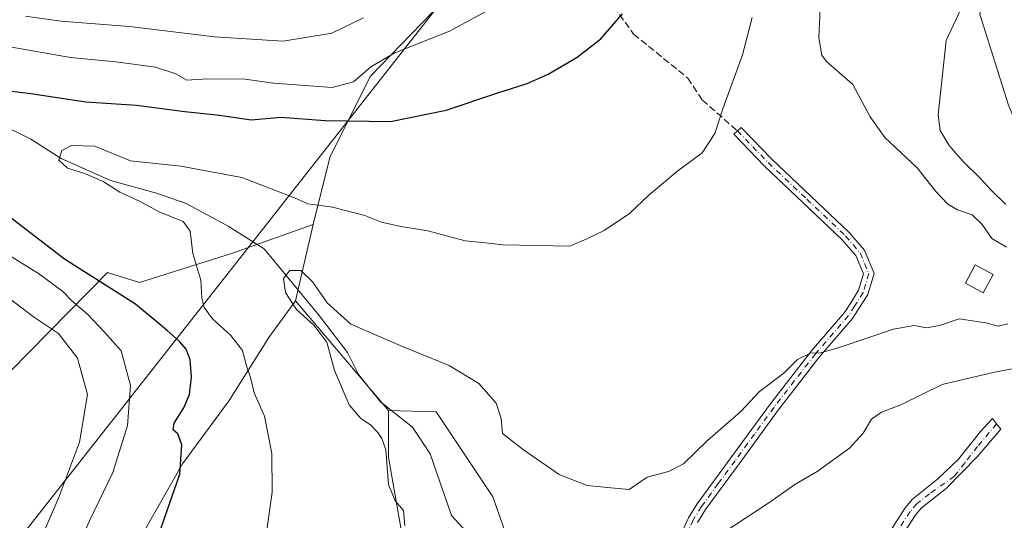
# Model space of a CAD drawing. Units: metres. Extents: x 661974 to 665439, y 4732646 to 4735040.
# Drawn here: x 664476 to 664711, y 4733118 to 4733237 of the extents above; entities that cross this region are included whole.
import ezdxf

# ---------------------------------------------------------------- set-up
doc = ezdxf.new("R2010")
doc.units = ezdxf.units.M
doc.header["$MEASUREMENT"] = 0
doc.linetypes.add('DGN Style 3', pattern=[2.307223458686699, 1.648016756204785, -0.6592067024819142])
doc.linetypes.add('DGN Style 4', pattern=[2.6384748266838614, 1.318413404963828, -0.6592067024819142, 0.001648016756204785, -0.6592067024819142])
for name, color, linetype, lineweight in [('Arbolado forestal CxS', 92, 'Continuous', 0), ('Camino Cxs', 7, 'Continuous', 0), ('Camino eje', 30, 'DGN Style 4', 13), ('Carretera de calzada única Cxs', 7, 'Continuous', 13), ('Corriente natural lineal', 142, 'Continuous', 13), ('Curva de nivel maestra', 30, 'Continuous', 30), ('Curva de nivel normal', 30, 'Continuous', 0), ('Edificación Cxs', 1, 'Continuous', 13), ('Matorral CxS', 135, 'Continuous', 0), ('Pastizal CxS', 92, 'Continuous', 0), ('Senda', 7, 'DGN Style 3', 0), ('Tendido', 6, 'Continuous', 0)]:
    doc.layers.add(name, color=color, linetype=linetype, lineweight=lineweight)

# ---------------------------------------------------------------- blocks, each defined once
blk = doc.blocks.new('*U6')
at = {"layer": 'Matorral CxS', "color": 135, "linetype": 'Continuous', "lineweight": 0}
for points in [[(664468.4271000001, 4733148.364900001, 667.3981000000058), (664496.5116999998, 4733176.7435, 647.9858999999997), (664504.1157000001, 4733174.360500001, 647.2050000000017), (664526.1505000005, 4733181.3387, 643.0328000000009), (664545.6523000002, 4733188.268100001, 644.1646000000037), (664541.4128999999, 4733169.9882, 639.7599000000046), (664535.0628000004, 4733161.256899999, 643.1098000000056), (664525.5378000002, 4733146.1757, 646.261799999993), (664514.4253000002, 4733131.0944, 650.0791999999929), (664504.9003, 4733114.425600001, 651.2804999999935)], [(664566.8129000004, 4733114.425600001, 640.1901999999973), (664564.9927000003, 4733124.891899999, 639.6640999999945), (664563.6379000006, 4733132.6819, 639.556899999996), (664563.6379000006, 4733143.794399999, 638.0608999999968), (664574.8947999999, 4733143.490900001, 637.7648999999947), (664574.9097999996, 4733143.468499999, 637.7621999999974), (664575.0094999997, 4733143.522399999, 637.7796999999991), (664588.5652999999, 4733123.187100001, 636.3791000000056), (664595.3470999999, 4733103.974500001, 634.7050000000017)]]:
    blk.add_polyline3d(points, dxfattribs=at)

msp = doc.modelspace()

# ---------------------------------------------------------------- linework, layer by layer
at = {"layer": 'Arbolado forestal CxS', "color": 92, "linetype": 'Continuous', "lineweight": 0}
for points in [[(664651.7315999997, 4733295.705600001, 647.6956999999966), (664648.3295, 4733286.454299999, 647.7044000000024), (664637.2975000005, 4733272.165100001, 649.6021999999939), (664623.0027000001, 4733260.9595, 652.6554000000033), (664601.4429000001, 4733259.711100001, 657.7439000000013), (664586.4250999996, 4733251.660700001, 658.7960000000021), (664559.2653000001, 4733223.572899999, 655.0163999999932), (664549.6442999998, 4733204.241699999, 647.6489000000003), (664545.6523000002, 4733188.268100001, 644.1646000000037)], [(664586.4250999996, 4733251.660700001, 658.7960000000021), (664559.2653000001, 4733223.572899999, 655.0163999999932), (664549.6442999998, 4733204.241699999, 647.6489000000003), (664545.6523000002, 4733188.268100001, 644.1646000000037), (664526.1505000005, 4733181.3387, 643.0328000000009), (664504.1157000001, 4733174.360500001, 647.2050000000017), (664496.5116999998, 4733176.7435, 647.9858999999997), (664468.4271000001, 4733148.364900001, 667.3981000000058), (664456.6690999997, 4733150.7171, 670.7268999999942), (664455.2125000004, 4733151.231699999, 671.0976999999984), (664454.0283000005, 4733151.6501, 671.3983000000007), (664443.3422999998, 4733155.4233, 672.7421000000032), (664421.0296999998, 4733170.091700001, 674.1227999999974), (664392.6963000001, 4733183.897100001, 677.834600000002), (664388.2670999998, 4733188.375299999, 678.667300000001), (664370.4417000003, 4733206.3981, 683.6633000000002), (664351.6290999996, 4733235.415100001, 687.067200000005), (664302.2449000003, 4733269.136700001, 694.0109999999986)], [(664454.0283000005, 4733151.6501, 671.3983000000007), (664455.2125000004, 4733151.231699999, 671.0976999999984), (664456.6690999997, 4733150.7171, 670.7268999999942), (664468.4271000001, 4733148.364900001, 667.3981000000058), (664496.5116999998, 4733176.7435, 647.9858999999997), (664504.1157000001, 4733174.360500001, 647.2050000000017), (664526.1505000005, 4733181.3387, 643.0328000000009), (664545.6523000002, 4733188.268100001, 644.1646000000037)]]:
    msp.add_polyline3d(points, dxfattribs=at)
at = {"layer": 'Camino Cxs', "color": 7, "linetype": 'Continuous', "lineweight": 0}
for points in [[(664633.3000999996, 4733113.610099999, 635.2725000000064), (664635.3601000002, 4733118.200099999, 635.8574999999983), (664637.4200999998, 4733121.520099999, 636.1876000000047), (664645.4901000002, 4733132.5001, 637.6625000000058), (664654.8201000001, 4733145.3201, 639.694399999993), (664664.7401000002, 4733158.090100001, 640.8378999999986), (664672.6201, 4733167.210100001, 641.7265000000043), (664674.2600999996, 4733169.790100001, 641.9587999999932), (664676.0000999998, 4733172.520099999, 642.1771000000008), (664677.1501000002, 4733176.440099999, 642.3742000000057), (664675.3501000004, 4733180.800100001, 642.579899999997), (664672.0100999996, 4733184.690099999, 642.7700000000041), (664653.5301000001, 4733202.1601, 643.8053000000073), (664646.1700999998, 4733209.780099999, 644.2989999999991), (664647.8901000004, 4733211.440099999, 644.2171999999991), (664655.2200999996, 4733203.860099999, 643.6996000000072), (664673.7500999998, 4733186.350099999, 642.7646999999997), (664677.4200999998, 4733182.0701, 642.5780999999988), (664679.6901000004, 4733176.5701, 642.358699999997), (664678.2001, 4733171.520099999, 642.0659000000014), (664675.8000999996, 4733167.7501, 641.7620000000024), (664674.5500999996, 4733165.780099999, 641.5323999999965), (664666.5900999998, 4733156.5701, 640.8711000000039), (664656.7401000002, 4733143.880100001, 638.5010000000038), (664647.4200999998, 4733131.090100001, 636.5083000000013), (664639.4101, 4733120.1801, 635.6959999999963), (664637.4801000003, 4733117.0701, 635.340400000001)], [(664633.3000999996, 4733113.610099999, 635.2725000000064), (664635.3601000002, 4733118.200099999, 635.8574999999983), (664637.4200999998, 4733121.520099999, 636.1876000000047), (664645.4901000002, 4733132.5001, 637.6625000000058), (664654.8201000001, 4733145.3201, 639.694399999993), (664664.7401000002, 4733158.090100001, 640.8378999999986), (664672.6201, 4733167.210100001, 641.7265000000043), (664674.2600999996, 4733169.790100001, 641.9587999999932), (664676.0000999998, 4733172.520099999, 642.1771000000008), (664677.1501000002, 4733176.440099999, 642.3742000000057), (664675.3501000004, 4733180.800100001, 642.579899999997), (664672.0100999996, 4733184.690099999, 642.7700000000041), (664653.5301000001, 4733202.1601, 643.8053000000073), (664646.1700999998, 4733209.780099999, 644.2989999999991), (664647.8901000004, 4733211.440099999, 644.2171999999991), (664655.2200999996, 4733203.860099999, 643.6996000000072), (664673.7500999998, 4733186.350099999, 642.7646999999997), (664677.4200999998, 4733182.0701, 642.5780999999988), (664679.6901000004, 4733176.5701, 642.358699999997), (664678.2001, 4733171.520099999, 642.0659000000014), (664675.8000999996, 4733167.7501, 641.7620000000024), (664674.5500999996, 4733165.780099999, 641.5323999999965), (664666.5900999998, 4733156.5701, 640.8711000000039), (664656.7401000002, 4733143.880100001, 638.5010000000038), (664647.4200999998, 4733131.090100001, 636.5083000000013), (664639.4101, 4733120.1801, 635.6959999999963), (664637.4801000003, 4733117.0701, 635.340400000001)], [(664683.2801000001, 4733114.600099999, 633.0264000000025), (664687.1101000002, 4733120.550100001, 632.962400000004), (664688.8800999997, 4733122.620100001, 632.9312000000064), (664694.8400999998, 4733127.390100001, 632.752800000002), (664699.8306999998, 4733132.1735, 632.7416999999987), (664705.1205000002, 4733138.773700001, 632.8487000000023), (664707.9769000001, 4733141.882099999, 632.9858999999997), (664708.9852999998, 4733140.626900001, 632.9176000000007), (664709.9508999997, 4733139.383500001, 632.7909999999974), (664704.2901, 4733132.710100001, 632.4775999999983), (664696.9441000001, 4733125.1665, 632.5353000000032), (664690.9700999996, 4733120.470100001, 632.7277000000031), (664689.5100999996, 4733118.7601, 632.7507999999943), (664685.8701, 4733113.110099999, 632.8119000000006)], [(664683.2801000001, 4733114.600099999, 633.0264000000025), (664687.1101000002, 4733120.550100001, 632.962400000004), (664688.8800999997, 4733122.620100001, 632.9312000000064), (664694.8400999998, 4733127.390100001, 632.752800000002), (664699.8306999998, 4733132.1735, 632.7416999999987), (664705.1205000002, 4733138.773700001, 632.8487000000023), (664707.9769000001, 4733141.882099999, 632.9858999999997), (664708.9852999998, 4733140.626900001, 632.9176000000007), (664709.9508999997, 4733139.383500001, 632.7909999999974), (664704.2901, 4733132.710100001, 632.4775999999983), (664696.9441000001, 4733125.1665, 632.5353000000032), (664690.9700999996, 4733120.470100001, 632.7277000000031), (664689.5100999996, 4733118.7601, 632.7507999999943), (664685.8701, 4733113.110099999, 632.8119000000006)]]:
    msp.add_polyline3d(points, dxfattribs=at)
at = {"layer": 'Camino eje', "color": 30, "linetype": 'DGN Style 4', "lineweight": 13}
for points in [[(664647.0301000001, 4733210.610099999, 644.2620000000024), (664650.6951000001, 4733206.8201, 644.0433000000048), (664654.3750999998, 4733203.0101, 643.7695999999996), (664663.6151000002, 4733194.2751, 643.1267999999982), (664672.8800999997, 4733185.520099999, 642.7630999999965), (664676.3850999996, 4733181.4351, 642.5803000000016), (664678.4200999998, 4733176.505100001, 642.3653000000049), (664677.6750999996, 4733173.9801, 642.2265000000043), (664677.1001000004, 4733172.020099999, 642.1103000000003), (664675.0301000001, 4733168.770099999, 641.8567000000039), (664673.5850999998, 4733166.495100001, 641.6558999999979), (664665.6651, 4733157.3301, 640.8659999999945), (664660.7050999999, 4733150.9451, 639.9048000000039), (664655.7801000001, 4733144.600099999, 639.062300000005), (664651.1151000002, 4733138.190099999, 638.1417999999976), (664646.4550999999, 4733131.795100001, 637.0415999999968), (664642.4501, 4733126.340100001, 636.2623000000021), (664638.4151, 4733120.850099999, 635.9164000000019), (664636.4200999998, 4733117.6351, 635.5351999999984), (664634.4401000004, 4733113.225099999, 635.1696999999986)], [(664708.9852999998, 4733140.626900001, 632.9176000000007), (664704.4342999998, 4733135.229499999, 632.6389000000054), (664701.3652999997, 4733131.3137, 632.5780999999988), (664698.8501000004, 4733128.0551, 632.5283999999956), (664692.9051000001, 4733123.9301, 632.7415999999939), (664689.9250999996, 4733121.545100001, 632.8261000000057), (664688.3101000005, 4733119.655099999, 632.8506000000052), (664684.5751, 4733113.8551, 632.9152999999933), (664680.4301000005, 4733105.7051, 632.7223999999987), (664678.6551000001, 4733101.6251, 632.6904999999971), (664676.8850999996, 4733097.550100001, 632.7051999999967), (664674.9051000001, 4733093.5551, 632.6970000000001), (664672.4751000004, 4733088.8201, 632.6395000000048), (664670.2251000004, 4733086.085100001, 632.6551999999938), (664666.5701000001, 4733079.970100001, 632.5574000000051), (664660.2657000005, 4733070.521500001, 632.3154000000068)]]:
    msp.add_polyline3d(points, dxfattribs=at)
at = {"layer": 'Carretera de calzada única Cxs', "color": 7, "linetype": 'Continuous', "lineweight": 13, "extrusion": (-0.003571478092317566, -0.003881846068026764, 0.9999860878108956), "elevation": -20116.70875795044, "flags": 128}
msp.add_lwpolyline([(664685.5045740897, 4732995.06037726), (664852.1283475823, 4733176.161541747)], dxfattribs=at)
at = {"layer": 'Corriente natural lineal', "color": 142, "linetype": 'Continuous', "lineweight": 13}
msp.add_polyline3d([(664465.9200999998, 4733214.700099999, 647.6852000000072), (664478.1700999998, 4733208.620100001, 646.3567000000039), (664485.4101, 4733203.970100001, 644.8901000000042), (664497.2001, 4733198.780099999, 644.5987000000023), (664508.1901000004, 4733195.700099999, 644.0528000000049), (664515.2500999998, 4733193.2401, 643.0402000000031), (664525.3201000001, 4733187.8201, 642.5133999999962), (664533.9301000005, 4733182.440099999, 641.5877999999939), (664547.0900999998, 4733166.470100001, 638.9584000000032), (664553.8701, 4733157.6601, 639.0896999999968), (664556.5100999996, 4733152.420100001, 637.6842000000033), (664561.7500999998, 4733145.850099999, 638.0722999999998), (664569.3901000004, 4733139.850099999, 637.4100000000036), (664573.6401000004, 4733133.4901, 636.8212000000058), (664578.6801000005, 4733118.7501, 636.092499999999), (664585.9801000003, 4733110.850099999, 635.2789000000049)], dxfattribs=at)
at = {"layer": 'Curva de nivel maestra', "color": 30, "linetype": 'Continuous', "lineweight": 30, "elevation": 650, "flags": 128}
for points in [[(664470.1600000003, 4733220.460100001), (664478.1500000004, 4733219.5601), (664491.3099999997, 4733217.5701), (664503.3799999999, 4733216.7501), (664514.9400000004, 4733215.2601), (664523.2400000002, 4733214.3301), (664530.8200000003, 4733213.2601), (664537.9000000004, 4733213.860099999), (664548.4800000006, 4733213.0601), (664564.1200000001, 4733212.840100001), (664577.4500000002, 4733215.5601), (664589.79, 4733219.720100001), (664596.79, 4733221.9001), (664601.79, 4733224.1801), (664608.7000000002, 4733228.200099999), (664614.4000000004, 4733232.5801), (664619.5700000003, 4733238.5601)], [(664470.1399999997, 4733052.0601), (664478.4000000004, 4733063.4001), (664489.79, 4733077.890100001), (664498.1900000004, 4733091.0701), (664508.2199999997, 4733112.5701), (664513.79, 4733128.5701), (664514.25, 4733135.620100001), (664513.3200000003, 4733138.2301), (664512.2000000002, 4733139.200099999), (664512.4100000003, 4733140.800100001), (664514.75, 4733144.420100001), (664516.0999999996, 4733147.630100001), (664516.5800000001, 4733151.8301), (664516.2599999999, 4733155.890100001), (664515.3200000003, 4733158.440099999), (664513.7100000001, 4733160.290100001), (664510.7199999997, 4733162.9101), (664503.1600000003, 4733169.2401), (664486.25, 4733179.950099999), (664472.0599999997, 4733190.840100001)]]:
    msp.add_lwpolyline(points, dxfattribs=at)
at = {"layer": 'Curva de nivel normal', "color": 30, "linetype": 'Continuous', "lineweight": 0, "flags": 128}
for points, elevation in [([(664710.9699999997, 4733253.9101), (664708.4000000004, 4733252.960100001), (664703.4500000002, 4733246.2401), (664696.9199999999, 4733232.1801), (664694.9900000002, 4733214.440099999), (664695.5099999999, 4733210.670100001), (664697.6500000004, 4733207.100099999), (664700.8799999999, 4733203.340100001), (664705.0700000003, 4733199.280099999), (664707.6500000004, 4733196.4301), (664711.1399999997, 4733193.0101)], 635), ([(664667.0599999997, 4733245.1501), (664666.4900000002, 4733232.790100001), (664667.2100000001, 4733228.700099999), (664668.3399999999, 4733227.200099999), (664674.5999999996, 4733221.6601), (664678.7800000003, 4733213.920100001), (664682.29, 4733209.0001), (664689.9699999997, 4733201.780099999), (664694.4600000001, 4733196.090100001), (664697.3499999996, 4733193.0601), (664699.5999999996, 4733191.7501), (664703.1299999999, 4733190.5101), (664705.4900000002, 4733188.270099999), (664707.7999999998, 4733184.920100001), (664711.3600000005, 4733182.8201)], 640), ([(664449.5300000003, 4733240.630100001), (664455.1900000004, 4733236.960100001), (664461.0999999996, 4733234.590100001), (664472.2699999996, 4733230.8201), (664487.6299999999, 4733228.110099999), (664498.4800000006, 4733227.100099999), (664507.9600000001, 4733225.8101), (664512.79, 4733224.2401), (664515.4500000002, 4733222.7401), (664520.29, 4733223.050100001), (664529.3799999999, 4733222.9801), (664536.1900000004, 4733221.970100001), (664550.2199999997, 4733220.9301), (664555.2400000002, 4733222.3201), (664559.4000000004, 4733225.920100001), (664565.1900000004, 4733229.2601), (664578.2199999997, 4733234.420100001), (664589.1500000004, 4733240.3201)], 655), ([(664476.9000000004, 4733238.0001), (664485.3399999999, 4733236.780099999), (664501.7100000001, 4733235.5701), (664522.0800000001, 4733233.0601), (664538.4500000002, 4733231.9901), (664550.1200000001, 4733233.960100001), (664557.6299999999, 4733237.640100001)], 660), ([(664533.9699999997, 4733111.3101), (664535.8300000001, 4733124.280099999), (664535.79, 4733133.5801), (664534.0099999999, 4733142.4801), (664531.5199999996, 4733148.040100001), (664530.6600000003, 4733151.710100001), (664529.7400000002, 4733154.520099999), (664528.7199999997, 4733158.120100001), (664525.9600000001, 4733161.7501), (664521.5999999996, 4733165.720100001), (664519.5700000003, 4733168.4001), (664519.0499999998, 4733170.6601), (664518.7999999998, 4733174.960100001), (664516.8799999999, 4733181.340100001), (664516.2300000006, 4733186.670100001), (664514.54, 4733188.9801), (664508.8300000001, 4733191.270099999), (664504.3200000003, 4733193.710100001), (664499.4500000002, 4733195.9901), (664495.4500000002, 4733198.5001), (664491.2599999999, 4733200.370100001), (664486.9000000004, 4733201.670100001), (664484.8700000001, 4733203.5801), (664485.5800000001, 4733205.920100001), (664487.8499999996, 4733207.130100001), (664493.5, 4733206.960100001), (664501.9699999997, 4733203.4801), (664514.04, 4733202.210100001), (664528.5599999997, 4733199.4301), (664541.1799999997, 4733194.620100001), (664544.3600000005, 4733193.140100001), (664550.2400000002, 4733192.350099999), (664557.9800000006, 4733190.420100001), (664562.0099999999, 4733188.790100001), (664566.6200000001, 4733187.7301), (664573.0300000003, 4733186.710100001), (664581.9600000001, 4733184.3201), (664586.79, 4733183.9001), (664590.9600000001, 4733183.4101), (664606.9600000001, 4733183.030099999), (664611.0099999999, 4733184.800100001), (664615.1600000003, 4733186.840100001), (664621.2300000006, 4733190.880100001), (664625.9199999999, 4733195.340100001), (664632.79, 4733201.0801), (664638.5999999996, 4733205.340100001), (664641.5999999996, 4733209.950099999), (664643.5800000001, 4733215.9001), (664648.25, 4733228.7601), (664650.5700000003, 4733237.690099999)], 645), ([(664472.8499999996, 4733076.9101), (664476.2400000002, 4733084.1601), (664483.4400000004, 4733097.610099999), (664492.2000000002, 4733117.4801), (664497.7300000006, 4733129.0101), (664501.2400000002, 4733140.2301), (664502.0199999996, 4733149.8101), (664499.7199999997, 4733158.0801), (664495.7599999999, 4733162.520099999), (664491.7800000003, 4733166.7501), (664487.9800000006, 4733170.030099999), (664485.7800000003, 4733172.200099999), (664479.9900000002, 4733176.540100001), (664471.0199999996, 4733182.140100001)], 655), ([(664711.6799999997, 4733164.520099999), (664709.3200000003, 4733163.970100001), (664706.4000000004, 4733164.780099999), (664699.9900000002, 4733165.700099999), (664695.3300000001, 4733164.110099999), (664692.1900000004, 4733163.5601), (664689.2999999998, 4733164.120100001), (664684.2999999998, 4733163.200099999), (664671.5700000003, 4733158.9301), (664666.9900000002, 4733157.590100001), (664664.5, 4733157.5001), (664661.4000000004, 4733155.9901), (664658.1600000003, 4733152.720100001), (664652.2800000003, 4733148.360099999), (664647.8600000005, 4733143.590100001), (664639.8899999997, 4733136.630100001), (664634.1699999999, 4733131.0701), (664630.5499999998, 4733129.210100001), (664625.4500000002, 4733127.880100001), (664621.1200000001, 4733124.960100001), (664616.79, 4733125.3301), (664611.1200000001, 4733125.880100001), (664604.4500000002, 4733128.520099999), (664595.9000000004, 4733134.4101), (664590.8799999999, 4733138.340100001), (664590.54, 4733141.880100001), (664589.3799999999, 4733145.5601), (664585.2300000006, 4733150.2401), (664578.1600000003, 4733154.5701), (664567.0099999999, 4733159.130100001), (664554.6100000005, 4733164.4101), (664549.0099999999, 4733169.550100001), (664545.5599999997, 4733174.5001), (664542.6699999999, 4733177.2401), (664540.0800000001, 4733177.2301), (664538.5800000001, 4733175.360099999), (664539.0300000003, 4733172.0101), (664541.6600000003, 4733167.950099999), (664545.79, 4733164.210100001), (664548.9100000003, 4733160.170100001), (664550.75, 4733153.3301), (664554.2800000003, 4733145.170100001), (664557.0599999997, 4733141.9301), (664559.3300000001, 4733140.360099999), (664561.1200000001, 4733138.5801), (664562.0199999996, 4733137.140100001), (664562.9800000006, 4733134.440099999), (664563.6699999999, 4733126.120100001), (664565.2199999997, 4733122.220100001), (664567.2599999999, 4733119.890100001), (664567.5499999998, 4733116.2401)], 640), ([(664475.3200000003, 4733098.5701), (664477.7000000002, 4733106.5701), (664484.7699999996, 4733122.9101), (664489.7699999996, 4733136.2401), (664491.7000000002, 4733147.6501), (664489.3499999996, 4733156.300100001), (664484.79, 4733162.220100001), (664478.8099999997, 4733166.1501), (664473.04, 4733170.550100001)], 660), ([(664715.6600000003, 4733154.3201), (664708.4699999997, 4733152.9901), (664695.9900000002, 4733150.0001), (664686.1100000005, 4733145.130100001), (664681.4400000004, 4733143.380100001), (664679.1100000005, 4733141.7501), (664677.1100000005, 4733138.360099999), (664673.7800000003, 4733134.8201), (664666.1100000005, 4733129.220100001), (664660.7800000003, 4733126.1601), (664654.7800000003, 4733121.950099999), (664638.0700000003, 4733110.9001)], 635)]:
    msp.add_lwpolyline(points, dxfattribs=dict(at, elevation=elevation))
at = {"layer": 'Edificación Cxs', "color": 1, "linetype": 'Continuous', "lineweight": 13}
msp.add_polyline3d([(664708.1700999998, 4733176.3101, 643.0777999999991), (664705.8000999996, 4733171.9002, 642.9683999999979), (664701.5000999998, 4733174.220100001, 642.8853999999993), (664703.8701, 4733178.630100001, 643.3065999999963), (664708.1700999998, 4733176.3101, 643.0777999999991)], dxfattribs=at)
msp.add_3dface([(664708.1700999998, 4733176.3101, 643.3065999999963), (664705.8000999996, 4733171.9001, 643.3065999999963), (664701.5000999998, 4733174.220100001, 643.3065999999963), (664703.8701, 4733178.630100001, 643.3065999999963)], dxfattribs=at)
at = {"layer": 'Matorral CxS', "color": 135, "linetype": 'Continuous', "lineweight": 0, "extrusion": (-0.0516267469199513, -0.2226097492657227, 0.9735397159511858), "elevation": -1087335.063975538, "flags": 128}
msp.add_lwpolyline([(-421957.230744862, 4635121.042032215), (-421957.230744862, 4635101.766954044)], dxfattribs=at)
at = {"layer": 'Matorral CxS', "color": 135, "linetype": 'Continuous', "lineweight": 0, "extrusion": (0.03195938455943749, -0.03766648941513794, 0.9987791714456812), "elevation": -156404.5838271946, "flags": 128}
msp.add_lwpolyline([(3568970.145294799, 3175295.819935725), (3568970.145294799, 3175261.42586088)], dxfattribs=at)
at = {"layer": 'Matorral CxS', "color": 135, "linetype": 'Continuous', "lineweight": 0}
for points in [[(664711.7583, 4733216.9901, 631.7011999999959), (664704.9765, 4733238.4639, 634.0935000000027), (664710.6277000001, 4733263.328299999, 636.5112999999983), (664710.6277000001, 4733291.582699999, 637.8451999999961), (664706.1070999998, 4733322.098099999, 639.9103999999934), (664709.4981000006, 4733330.009099999, 639.6223999999929), (664711.7591000004, 4733341.310699999, 638.7924000000058), (664700.4562999997, 4733341.310900001, 641.2624999999971), (664700.3388, 4733341.102, 641.2737000000052), (664700.3475000003, 4733341.273700001, 641.277900000001), (664696.1944000004, 4733370.013599999, 644.8506999999954), (664685.0818999996, 4733352.551100001, 645.7118999999948), (664682.7006000001, 4733341.4385, 644.5371000000014), (664682.7006000001, 4733321.594799999, 641.7872000000061), (664674.7631000001, 4733304.132200001, 642.0341000000044), (664664.4442999996, 4733292.2259, 643.1981999999989), (664651.7315999997, 4733295.705600001, 647.6956999999966), (664657.7725000001, 4733312.1327, 648.670299999998), (664667.1085000001, 4733341.6207, 650.8709999999992), (664685.7156999996, 4733380.265500001, 650.3821000000025), (664703.4914999995, 4733396.5747, 645.3266000000004), (664708.2664999999, 4733414.8003, 644.6006999999954), (664717.4093000004, 4733398.951300001, 643.3628000000026)], [(664651.7315999997, 4733295.705600001, 647.6956999999966), (664664.4442999996, 4733292.2259, 643.1981999999989), (664674.7631000001, 4733304.132200001, 642.0341000000044), (664682.7006000001, 4733321.594799999, 641.7872000000061), (664682.7006000001, 4733341.4385, 644.5371000000014), (664685.0818999996, 4733352.551100001, 645.7118999999948), (664696.1944000004, 4733370.013599999, 644.8506999999954), (664700.3475000003, 4733341.273700001, 641.277900000001), (664700.3388, 4733341.102, 641.2737000000052), (664700.4562999997, 4733341.310900001, 641.2624999999971), (664711.7591000004, 4733341.310699999, 638.7924000000058), (664709.4981000006, 4733330.009099999, 639.6223999999929), (664706.1070999998, 4733322.098099999, 639.9103999999934), (664710.6277000001, 4733291.582699999, 637.8451999999961), (664710.6277000001, 4733263.328299999, 636.5112999999983), (664704.9765, 4733238.4639, 634.0935000000027), (664711.7583, 4733216.9901, 631.7011999999959), (664721.9292000001, 4733192.125299999, 631.2452000000048), (664734.3617000004, 4733176.302300001, 630.1913000000059), (664752.4445000002, 4733170.650900001, 628.2149000000063), (664776.1793000001, 4733176.301300001, 630.7658999999985), (664797.6531999996, 4733187.602299999, 631.7229999999981), (664821.2362000003, 4733202.201300001, 632.7065000000002), (664834.6266999999, 4733202.2009, 631.3313000000053)], [(664454.0283000005, 4733151.6501, 671.3983000000007), (664455.2125000004, 4733151.231699999, 671.0976999999984), (664456.6690999997, 4733150.7171, 670.7268999999942), (664468.4271000001, 4733148.364900001, 667.3981000000058), (664496.5116999998, 4733176.7435, 647.9858999999997), (664504.1157000001, 4733174.360500001, 647.2050000000017), (664526.1505000005, 4733181.3387, 643.0328000000009), (664545.6523000002, 4733188.268100001, 644.1646000000037)], [(664504.9003, 4733114.425600001, 651.2804999999935), (664514.4253000002, 4733131.0944, 650.0791999999929), (664525.5378000002, 4733146.1757, 646.261799999993), (664535.0628000004, 4733161.256899999, 643.1098000000056), (664541.4128999999, 4733169.9882, 639.7599000000046), (664563.6379000006, 4733143.794399999, 638.0608999999968), (664563.6379000006, 4733132.6819, 639.556899999996), (664564.9927000003, 4733124.891899999, 639.6640999999945), (664566.8129000004, 4733114.425600001, 640.1901999999973)], [(664541.4128999999, 4733169.9882, 639.7599000000046), (664535.0628000004, 4733161.256899999, 643.1098000000056), (664525.5378000002, 4733146.1757, 646.261799999993), (664514.4253000002, 4733131.0944, 650.0791999999929), (664504.9003, 4733114.425600001, 651.2804999999935)], [(664541.4128999999, 4733169.9882, 639.7599000000046), (664535.0628000004, 4733161.256899999, 643.1098000000056), (664525.5378000002, 4733146.1757, 646.261799999993), (664514.4253000002, 4733131.0944, 650.0791999999929), (664504.9003, 4733114.425600001, 651.2804999999935)], [(664566.8129000004, 4733114.425600001, 640.1901999999973), (664564.9927000003, 4733124.891899999, 639.6640999999945), (664563.6379000006, 4733132.6819, 639.556899999996), (664563.6379000006, 4733143.794399999, 638.0608999999968)], [(664566.8129000004, 4733114.425600001, 640.1901999999973), (664564.9927000003, 4733124.891899999, 639.6640999999945), (664563.6379000006, 4733132.6819, 639.556899999996), (664563.6379000006, 4733143.794399999, 638.0608999999968)], [(664563.6379000006, 4733143.794399999, 638.0608999999968), (664574.8947999999, 4733143.490900001, 637.7648999999947), (664574.9097999996, 4733143.468499999, 637.7621999999974), (664575.0094999997, 4733143.522399999, 637.7796999999991), (664588.5652999999, 4733123.187100001, 636.3791000000056), (664595.3470999999, 4733103.974500001, 634.7050000000017), (664595.3470999999, 4733089.2817, 634.3365999999951), (664593.6562999999, 4733085.524700001, 634.2874000000012)]]:
    msp.add_polyline3d(points, dxfattribs=at)
at = {"layer": 'Pastizal CxS', "color": 92, "linetype": 'Continuous', "lineweight": 0, "extrusion": (-0.0516267469199513, -0.2226097492657227, 0.9735397159511858), "elevation": -1087335.063975538, "flags": 128}
msp.add_lwpolyline([(-421957.230744862, 4635121.042032215), (-421957.230744862, 4635101.766954044)], dxfattribs=at)
at = {"layer": 'Pastizal CxS', "color": 92, "linetype": 'Continuous', "lineweight": 0, "extrusion": (0.03195938455943749, -0.03766648941513794, 0.9987791714456812), "elevation": -156404.5838271946, "flags": 128}
msp.add_lwpolyline([(3568970.145294799, 3175295.819935725), (3568970.145294799, 3175261.42586088)], dxfattribs=at)
at = {"layer": 'Pastizal CxS', "color": 92, "linetype": 'Continuous', "lineweight": 0}
for points in [[(664651.7315999997, 4733295.705600001, 647.6956999999966), (664664.4442999996, 4733292.2259, 643.1981999999989), (664674.7631000001, 4733304.132200001, 642.0341000000044), (664682.7006000001, 4733321.594799999, 641.7872000000061), (664682.7006000001, 4733341.4385, 644.5371000000014), (664685.0818999996, 4733352.551100001, 645.7118999999948), (664696.1944000004, 4733370.013599999, 644.8506999999954), (664700.3475000003, 4733341.273700001, 641.277900000001), (664700.3388, 4733341.102, 641.2737000000052), (664700.4562999997, 4733341.310900001, 641.2624999999971), (664711.7591000004, 4733341.310699999, 638.7924000000058), (664709.4981000006, 4733330.009099999, 639.6223999999929), (664706.1070999998, 4733322.098099999, 639.9103999999934), (664710.6277000001, 4733291.582699999, 637.8451999999961), (664710.6277000001, 4733263.328299999, 636.5112999999983), (664704.9765, 4733238.4639, 634.0935000000027), (664711.7583, 4733216.9901, 631.7011999999959), (664721.9292000001, 4733192.125299999, 631.2452000000048), (664734.3617000004, 4733176.302300001, 630.1913000000059), (664752.4445000002, 4733170.650900001, 628.2149000000063), (664776.1793000001, 4733176.301300001, 630.7658999999985), (664797.6531999996, 4733187.602299999, 631.7229999999981), (664821.2362000003, 4733202.201300001, 632.7065000000002), (664834.6266999999, 4733202.2009, 631.3313000000053)], [(664651.7315999997, 4733295.705600001, 647.6956999999966), (664648.3295, 4733286.454299999, 647.7044000000024), (664637.2975000005, 4733272.165100001, 649.6021999999939), (664623.0027000001, 4733260.9595, 652.6554000000033), (664601.4429000001, 4733259.711100001, 657.7439000000013), (664586.4250999996, 4733251.660700001, 658.7960000000021), (664559.2653000001, 4733223.572899999, 655.0163999999932), (664549.6442999998, 4733204.241699999, 647.6489000000003), (664545.6523000002, 4733188.268100001, 644.1646000000037)], [(664595.3470999999, 4733103.974500001, 634.7050000000017), (664588.5652999999, 4733123.187100001, 636.3791000000056), (664575.0094999997, 4733143.522399999, 637.7796999999991), (664574.9097999996, 4733143.468499999, 637.7621999999974), (664574.8947999999, 4733143.490900001, 637.7648999999947), (664563.6379000006, 4733143.794399999, 638.0608999999968), (664541.4128999999, 4733169.9882, 639.7599000000046), (664545.6523000002, 4733188.268100001, 644.1646000000037), (664549.6442999998, 4733204.241699999, 647.6489000000003), (664559.2653000001, 4733223.572899999, 655.0163999999932), (664586.4250999996, 4733251.660700001, 658.7960000000021)], [(664704.9765, 4733238.4639, 634.0935000000027), (664711.7583, 4733216.9901, 631.7011999999959)], [(664563.6379000006, 4733143.794399999, 638.0608999999968), (664574.8947999999, 4733143.490900001, 637.7648999999947), (664574.9097999996, 4733143.468499999, 637.7621999999974), (664575.0094999997, 4733143.522399999, 637.7796999999991), (664588.5652999999, 4733123.187100001, 636.3791000000056), (664595.3470999999, 4733103.974500001, 634.7050000000017), (664595.3470999999, 4733089.2817, 634.3365999999951), (664593.6562999999, 4733085.524700001, 634.2874000000012)]]:
    msp.add_polyline3d(points, dxfattribs=at)
at = {"layer": 'Senda', "color": 7, "linetype": 'DGN Style 3', "lineweight": 0}
msp.add_polyline3d([(664616.1501000002, 4733242.170100001, 651.008600000001), (664622.2005000003, 4733233.720899999, 648.9113999999972), (664635.1482999995, 4733223.2227, 646.2459999999992), (664638.6476999996, 4733217.9737, 645.3965000000027), (664647.0301000001, 4733210.610099999, 644.2620000000024)], dxfattribs=at)
at = {"layer": 'Tendido', "color": 6, "linetype": 'Continuous', "lineweight": 0}
msp.add_polyline3d([(664187.8841000004, 4732696.752400001, 641.6000000000058), (664332.8499999996, 4732949.970000001, 658.4483999999939), (664432.6837999999, 4733058.919299999, 669.3491999999969), (664597.1100000005, 4733267.960000001, 666.6536000000051), (664766.29, 4733481.289999999, 664.5939000000071), (664868.7000000002, 4733601.710000001, 668.3730999999971), (664967.8997999999, 4733767.498299999, 675.4306999999973), (665082.5599999997, 4733954.42, 666.4351000000024), (665180.9199999999, 4734118.59, 676.7639999999956), (665284.3421, 4734302.222300001, 673.6119000000035), (665374.4800000006, 4734462.730000001, 669.125), (665396.5448000003, 4734503.765100001, 645.742499999993)], dxfattribs=at)

# ---------------------------------------------------------------- block references
at = {"layer": 'Matorral CxS', "color": 135, "linetype": 'Continuous', "lineweight": 0}
msp.add_blockref('*U6', (0, 0), dxfattribs=at)

doc.saveas('drawing.dxf')
